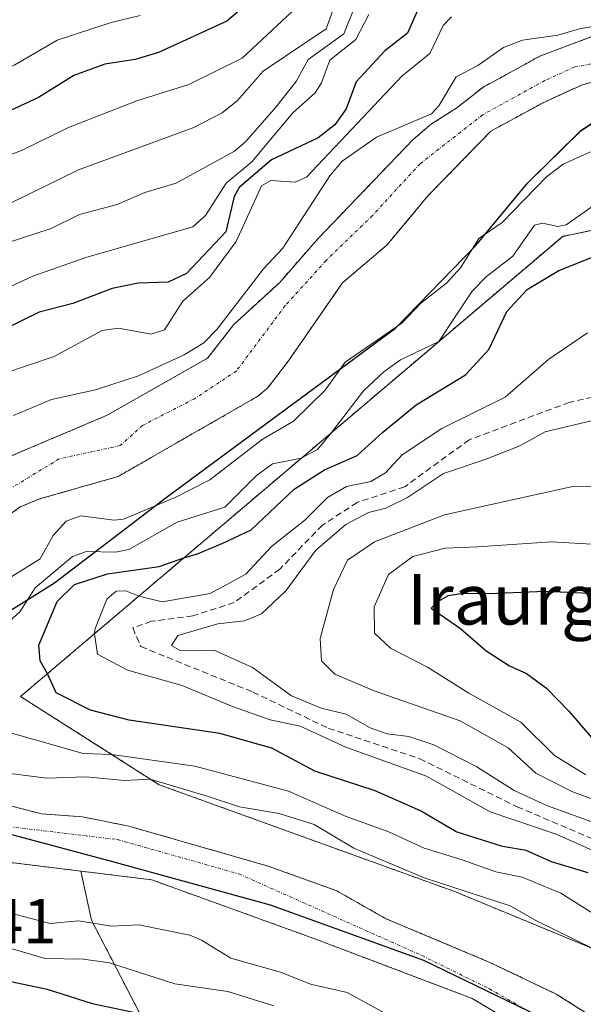
# Model space of a CAD drawing. Units: metres. Extents: x 589688 to 593078, y 4784546 to 4786895.
# Drawn here: x 592821 to 592910, y 4785688 to 4785844 of the extents above; entities that cross this region are included whole.
import ezdxf
from ezdxf.enums import TextEntityAlignment as Align

# ---------------------------------------------------------------- set-up
doc = ezdxf.new("R2010")
doc.units = ezdxf.units.M
doc.header["$MEASUREMENT"] = 0
for name, pattern in [('TRAZO_Y_PUNTO', [1, 0.5, -0.25, 0, -0.25]), ('TRAZOS', [0.75, 0.5, -0.25]), ('TRAZOSX2', [1.5, 1, -0.5])]:
    doc.linetypes.add(name, pattern=pattern)
for name, color, linetype, lineweight in [('Arbolado forestal', 92, 'TRAZOS', 0), ('Arbolado forestal CxS', 92, 'Continuous', 0), ('Comarca', 2, 'Continuous', 13), ('Comarca CxS', 133, 'Continuous', 0), ('Comunidad autónoma', 142, 'Continuous', 30), ('Comunidad Autónoma CxS', 142, 'Continuous', 0), ('Corriente artificial lineal', 5, 'TRAZOSX2', 13), ('Corriente natural Cxs', 5, 'Continuous', 13), ('Corriente natural eje', 5, 'TRAZO_Y_PUNTO', 0), ('Corriente natural superficial', 5, 'Continuous', 13), ('Curva de nivel maestra', 36, 'Continuous', 30), ('Curva de nivel normal', 36, 'Continuous', 0), ('Municipio', 9, 'Continuous', 13), ('Municipio CxS', 142, 'Continuous', 0), ('Provincia', 19, 'Continuous', 0), ('Provincia CxS', 1, 'Continuous', 0), ('Rótulo de punto de cota en terreno', 19, 'Continuous', 0), ('Suelo desnudo', 252, 'Continuous', 0), ('Suelo desnudo CxS', 43, 'Continuous', 0), ('Texto cartográfico', 19, 'Continuous', 0)]:
    doc.layers.add(name, color=color, linetype=linetype, lineweight=lineweight)
doc.styles.add('Arial', font='txt', dxfattribs={"height": 0.2})

# ---------------------------------------------------------------- blocks, each defined once
blk = doc.blocks.new('*U154')
at = {"layer": 'Arbolado forestal CxS', "color": 92, "linetype": 'Continuous', "lineweight": 0}
blk.add_polyline3d([(593062.34, 4785698.43, 165.62), (593063.85, 4785587.99, 166.31), (593062.95, 4785589.49, 166.28), (593044.96, 4785628.49, 172.88), (593010.96, 4785655.49, 172.14), (592889.96, 4785705.5, 164.95), (592842.96, 4785722.49, 165.1), (592820.96, 4785736.5, 172.15), (592906.96, 4785809.49, 170.03), (592954.96, 4785819.49, 164.97), (592965.12, 4785817.1, 164.72), (592971.96, 4785815.49, 164.63), (592979.16, 4785805.95, 167.04), (592987.1, 4785795.44, 168.06), (593008.96, 4785766.49, 167.76), (593040.95, 4785709.49, 165.79), (593048.87, 4785705.35, 165.7), (593049.13, 4785705.21, 165.7), (593052.55, 4785703.42, 165.71), (593061.95, 4785698.49, 165.62), (593062.34, 4785698.43, 165.62)], close=True, dxfattribs=at)
blk = doc.blocks.new('*U161')
at = {"layer": 'Suelo desnudo CxS', "color": 43, "linetype": 'Continuous', "lineweight": 0}
for points in [[(592915.32, 4785834.89, 163.89), (592910.06, 4785833.54, 163.85), (592903.84, 4785830.69, 163.81), (592895.57, 4785826.19, 163.81), (592885.57, 4785815.9, 163.27), (592879.1, 4785808.14, 163.19), (592872, 4785802.1, 163.12), (592863.47, 4785789.76, 162.58), (592860.15, 4785785.4, 162.38), (592858.61, 4785784.12, 162.36), (592836.42, 4785771.39, 162.03), (592823.99, 4785767.83, 161.79), (592820.92, 4785766.56, 161.88), (592818.35, 4785764.74, 161.86)], [(592816.65, 4785719.87, 162.28), (592824.31, 4785717.87, 162.08), (592830.77, 4785717.41, 161.94), (592838.16, 4785715.93, 160.84), (592860.25, 4785709.59, 160.69), (592871.13, 4785705.67, 160.71), (592878.79, 4785701.31, 160.4), (592895.41, 4785694.33, 160.42), (592905.91, 4785689.3, 160.13), (592911.2, 4785685.96, 160.39)], [(592899.11, 4785684.72, 162.38), (592892.57, 4785688.62, 161.37), (592867.46, 4785698.13, 160.64), (592841.76, 4785707.42, 161.22), (592830.54, 4785708.8, 160.92), (592813.78, 4785710.86, 161.19)], [(592819.49, 4785774.66, 162.75), (592834.68, 4785781.1, 163.04), (592850.64, 4785790.16, 163.5), (592854.8, 4785795.53, 164.35), (592862.06, 4785802.18, 163.94), (592868.12, 4785809.1, 164.1), (592883.23, 4785824.86, 164.3), (592886.14, 4785827.33, 164.49), (592890.17, 4785829.87, 164.58), (592894.27, 4785833.11, 164.48), (592903.35, 4785838.09, 164.18), (592912, 4785841.33, 164.52)]]:
    blk.add_polyline3d(points, dxfattribs=at)
blk = doc.blocks.new('*U164')
at = {"layer": 'Arbolado forestal CxS', "color": 92, "linetype": 'Continuous', "lineweight": 0}
for points in [[(592912, 4785841.33, 164.52), (592903.35, 4785838.09, 164.18), (592894.27, 4785833.11, 164.48), (592890.17, 4785829.87, 164.58), (592886.14, 4785827.33, 164.49), (592883.23, 4785824.86, 164.3), (592868.12, 4785809.1, 164.1), (592862.06, 4785802.18, 163.94), (592854.8, 4785795.53, 164.35), (592850.64, 4785790.16, 163.5), (592834.68, 4785781.1, 163.04), (592819.49, 4785774.66, 162.75)], [(592813.78, 4785710.86, 161.19), (592830.54, 4785708.8, 160.92), (592832.21, 4785701, 164.63), (592842.33, 4785681.5, 177.54)]]:
    blk.add_polyline3d(points, dxfattribs=at)
blk = doc.blocks.new('*U165')
at = {"layer": 'Arbolado forestal CxS', "color": 92, "linetype": 'Continuous', "lineweight": 0}
for points in [[(592954.96, 4785819.49, 164.97), (592906.96, 4785809.49, 170.03), (592820.96, 4785736.5, 172.15), (592842.96, 4785722.49, 165.1), (592889.96, 4785705.5, 164.95), (593010.96, 4785655.49, 172.14)], [(592911.2, 4785685.96, 160.39), (592905.91, 4785689.3, 160.13), (592895.41, 4785694.33, 160.42), (592878.79, 4785701.31, 160.4), (592871.13, 4785705.67, 160.71), (592860.25, 4785709.59, 160.69), (592838.16, 4785715.93, 160.84), (592830.77, 4785717.41, 161.94), (592824.31, 4785717.87, 162.08), (592816.65, 4785719.87, 162.28)], [(592818.35, 4785764.74, 161.86), (592820.92, 4785766.56, 161.88), (592823.99, 4785767.83, 161.79), (592836.42, 4785771.39, 162.03), (592858.61, 4785784.12, 162.36), (592860.15, 4785785.4, 162.38), (592863.47, 4785789.76, 162.58), (592872, 4785802.1, 163.12), (592879.1, 4785808.14, 163.19), (592885.57, 4785815.9, 163.27), (592895.57, 4785826.19, 163.81), (592903.84, 4785830.69, 163.81), (592910.06, 4785833.54, 163.85), (592915.32, 4785834.89, 163.89)]]:
    blk.add_polyline3d(points, dxfattribs=at)
blk = doc.blocks.new('*U168')
at = {"layer": 'Corriente natural Cxs', "color": 5, "linetype": 'Continuous', "lineweight": 13}
for points in [[(592915.32, 4785834.89, 163.89), (592910.06, 4785833.54, 163.85), (592903.84, 4785830.69, 163.81), (592895.57, 4785826.19, 163.81), (592885.57, 4785815.9, 163.27), (592879.1, 4785808.14, 163.19), (592872, 4785802.1, 163.12), (592863.47, 4785789.76, 162.58), (592860.15, 4785785.4, 162.38), (592858.61, 4785784.12, 162.36), (592836.42, 4785771.39, 162.03), (592823.99, 4785767.83, 161.79), (592820.92, 4785766.56, 161.88), (592818.35, 4785764.74, 161.86)], [(592816.65, 4785719.87, 162.28), (592824.31, 4785717.87, 162.08), (592830.77, 4785717.41, 161.94), (592838.16, 4785715.93, 160.84), (592860.25, 4785709.59, 160.69), (592871.13, 4785705.67, 160.71), (592878.79, 4785701.31, 160.4), (592895.41, 4785694.33, 160.42), (592905.91, 4785689.3, 160.13), (592911.2, 4785685.96, 160.39)], [(592899.11, 4785684.72, 162.38), (592892.57, 4785688.62, 161.37), (592867.46, 4785698.13, 160.64), (592841.76, 4785707.42, 161.22), (592813.78, 4785710.86, 161.19)], [(592819.49, 4785774.66, 162.75), (592834.68, 4785781.1, 163.04), (592850.64, 4785790.16, 163.5), (592854.8, 4785795.53, 164.35), (592862.06, 4785802.18, 163.94), (592868.12, 4785809.1, 164.1), (592883.23, 4785824.86, 164.3), (592886.14, 4785827.33, 164.49), (592890.17, 4785829.87, 164.58), (592894.27, 4785833.11, 164.48), (592903.35, 4785838.09, 164.18), (592912, 4785841.33, 164.52)]]:
    blk.add_polyline3d(points, dxfattribs=at)
blk = doc.blocks.new('*U173')
at = {"layer": 'Corriente natural eje', "color": 5, "linetype": 'TRAZO_Y_PUNTO', "lineweight": 0}
for points in [[(592913.62, 4785837.22, 163.88), (592908.87, 4785836.36, 163.89), (592904.11, 4785834.19, 163.89), (592894.27, 4785828.78, 164.04), (592884.33, 4785821, 163.54), (592876.76, 4785812.78, 163.3), (592869.41, 4785805.64, 163.37), (592862.93, 4785798.5, 163.33), (592855.19, 4785788.12, 162.46), (592848.54, 4785783.72, 162.35), (592840.33, 4785779.51, 162.17), (592836.76, 4785776.3, 161.81), (592827.11, 4785774.2, 161.81), (592818.04, 4785768.69, 161.7)], [(592815.83, 4785716.26, 161.31), (592836.36, 4785713.8, 160.64), (592855.58, 4785708.36, 160.56), (592884.64, 4785695.4, 160.19), (592895.34, 4785690.13, 160.95), (592907.65, 4785683.08, 160.28)]]:
    blk.add_polyline3d(points, dxfattribs=at)
blk = doc.blocks.new('*U176')
at = {"layer": 'Comarca CxS', "color": 133, "linetype": 'Continuous', "lineweight": 0}
blk.add_polyline3d([(592904.93, 4785684.96, 160.6), (592884.92, 4785694.6, 160.19), (592860.58, 4785703.38, 160.53), (592835.6, 4785710.26, 160.77), (592816.2, 4785715.45, 161.21), (592797.17, 4785719.63, 161.76), (592790.08, 4785723.48, 162.02), (592789.1, 4785730.35, 162), (592792.04, 4785733.76, 161.74), (592811.03, 4785744.97, 165.31), (592826.33, 4785754.54, 170.13), (592844.06, 4785768.04, 163.55), (592859.88, 4785779.77, 163.02), (592880.41, 4785794.9, 164.4), (592893.19, 4785808.05, 164.57), (592901.37, 4785817.91, 163.98), (592909.81, 4785826.25, 164.18), (592918.35, 4785831.92, 164.05)], dxfattribs=at)
blk = doc.blocks.new('*U177')
at = {"layer": 'Municipio CxS', "color": 142, "linetype": 'Continuous', "lineweight": 0}
blk.add_polyline3d([(592904.93, 4785684.96, 160.6), (592884.92, 4785694.6, 160.19), (592860.58, 4785703.38, 160.53), (592835.6, 4785710.26, 160.77), (592816.2, 4785715.45, 161.21), (592797.17, 4785719.63, 161.76), (592790.08, 4785723.48, 162.02), (592789.1, 4785730.35, 162), (592792.04, 4785733.76, 161.74), (592811.03, 4785744.97, 165.31), (592826.33, 4785754.54, 170.13), (592844.06, 4785768.04, 163.55), (592859.88, 4785779.77, 163.02), (592880.41, 4785794.9, 164.4), (592893.19, 4785808.05, 164.57), (592901.37, 4785817.91, 163.98), (592909.81, 4785826.25, 164.18), (592918.35, 4785831.92, 164.05)], dxfattribs=at)
blk = doc.blocks.new('*U178')
at = {"layer": 'Comunidad Autónoma CxS', "color": 142, "linetype": 'Continuous', "lineweight": 0}
blk.add_polyline3d([(592904.93, 4785684.96, 160.6), (592884.92, 4785694.6, 160.19), (592860.58, 4785703.38, 160.53), (592835.6, 4785710.26, 160.77), (592816.2, 4785715.45, 161.21), (592797.17, 4785719.63, 161.76), (592790.08, 4785723.48, 162.02), (592789.1, 4785730.35, 162), (592792.04, 4785733.76, 161.74), (592811.03, 4785744.97, 165.31), (592826.33, 4785754.54, 170.13), (592844.06, 4785768.04, 163.55), (592859.88, 4785779.77, 163.02), (592880.41, 4785794.9, 164.4), (592893.19, 4785808.05, 164.57), (592901.37, 4785817.91, 163.98), (592909.81, 4785826.25, 164.18), (592918.35, 4785831.92, 164.05)], dxfattribs=at)
blk = doc.blocks.new('*U180')
at = {"layer": 'Provincia CxS', "color": 1, "linetype": 'Continuous', "lineweight": 0}
blk.add_polyline3d([(592904.93, 4785684.96, 160.6), (592884.92, 4785694.6, 160.19), (592860.58, 4785703.38, 160.53), (592835.6, 4785710.26, 160.77), (592816.2, 4785715.45, 161.21), (592797.17, 4785719.63, 161.76), (592790.08, 4785723.48, 162.02), (592789.1, 4785730.35, 162), (592792.04, 4785733.76, 161.74), (592811.03, 4785744.97, 165.31), (592826.33, 4785754.54, 170.13), (592844.06, 4785768.04, 163.55), (592859.88, 4785779.77, 163.02), (592880.41, 4785794.9, 164.4), (592893.19, 4785808.05, 164.57), (592901.37, 4785817.91, 163.98), (592909.81, 4785826.25, 164.18), (592918.35, 4785831.92, 164.05)], dxfattribs=at)
blk = doc.blocks.new('*U181')
at = {"layer": 'Comarca CxS', "color": 133, "linetype": 'Continuous', "lineweight": 0}
blk.add_polyline3d([(592904.934, 4785684.9599, 160.599), (592884.921, 4785694.6039, 160.1888), (592860.585, 4785703.3839, 160.5296), (592835.602, 4785710.2589, 160.772), (592816.2, 4785715.4519, 161.2108), (592797.172, 4785719.6259, 161.7629), (592790.081, 4785723.4789, 162.0229), (592789.104, 4785730.3469, 162.0027), (592792.045, 4785733.7619, 161.7363), (592811.034, 4785744.9659, 165.308), (592826.33, 4785754.5379, 170.1275), (592844.062, 4785768.0359, 163.5496), (592859.878, 4785779.7659, 163.019), (592880.414, 4785794.9009, 164.3991), (592893.19, 4785808.0449, 164.5653), (592901.375, 4785817.9119, 163.9818), (592909.806, 4785826.2529, 164.1792), (592918.347, 4785831.9239, 164.0468)], dxfattribs=at)
blk = doc.blocks.new('*U182')
at = {"layer": 'Municipio CxS', "color": 142, "linetype": 'Continuous', "lineweight": 0}
blk.add_polyline3d([(592904.934, 4785684.96, 160.599), (592884.921, 4785694.604, 160.189), (592860.585, 4785703.384, 160.53), (592835.602, 4785710.259, 160.772), (592816.2, 4785715.452, 161.211), (592797.172, 4785719.626, 161.763), (592790.081, 4785723.479, 162.023), (592789.104, 4785730.347, 162.003), (592792.045, 4785733.762, 161.736), (592811.034, 4785744.966, 165.308), (592826.33, 4785754.538, 170.127), (592844.062, 4785768.036, 163.55), (592859.878, 4785779.766, 163.019), (592880.414, 4785794.901, 164.399), (592893.19, 4785808.045, 164.565), (592901.375, 4785817.912, 163.982), (592909.806, 4785826.253, 164.179), (592918.347, 4785831.924, 164.047)], dxfattribs=at)
blk = doc.blocks.new('*U183')
at = {"layer": 'Comunidad Autónoma CxS', "color": 142, "linetype": 'Continuous', "lineweight": 0}
blk.add_polyline3d([(592904.934, 4785684.96, 160.599), (592884.921, 4785694.604, 160.189), (592860.585, 4785703.384, 160.53), (592835.602, 4785710.259, 160.772), (592816.2, 4785715.452, 161.211), (592797.172, 4785719.626, 161.763), (592790.081, 4785723.479, 162.023), (592789.104, 4785730.347, 162.003), (592792.045, 4785733.762, 161.736), (592811.034, 4785744.966, 165.308), (592826.33, 4785754.538, 170.127), (592844.062, 4785768.036, 163.55), (592859.878, 4785779.766, 163.019), (592880.414, 4785794.901, 164.399), (592893.19, 4785808.045, 164.565), (592901.375, 4785817.912, 163.982), (592909.806, 4785826.253, 164.179), (592918.347, 4785831.924, 164.047)], dxfattribs=at)
blk = doc.blocks.new('*U185')
at = {"layer": 'Provincia CxS', "color": 1, "linetype": 'Continuous', "lineweight": 0}
blk.add_polyline3d([(592904.934, 4785684.96, 160.599), (592884.921, 4785694.604, 160.189), (592860.585, 4785703.384, 160.53), (592835.602, 4785710.259, 160.772), (592816.2, 4785715.452, 161.211), (592797.172, 4785719.626, 161.763), (592790.081, 4785723.479, 162.023), (592789.104, 4785730.347, 162.003), (592792.045, 4785733.762, 161.736), (592811.034, 4785744.966, 165.308), (592826.33, 4785754.538, 170.127), (592844.062, 4785768.036, 163.55), (592859.878, 4785779.766, 163.019), (592880.414, 4785794.901, 164.399), (592893.19, 4785808.045, 164.565), (592901.375, 4785817.912, 163.982), (592909.806, 4785826.253, 164.179), (592918.347, 4785831.924, 164.047)], dxfattribs=at)
blk = doc.blocks.new('*U192')
at = {"layer": 'Comunidad autónoma', "color": 142, "linetype": 'Continuous', "lineweight": 30}
blk.add_polyline3d([(592904.93, 4785684.96, 160.6), (592884.92, 4785694.6, 160.19), (592860.58, 4785703.38, 160.53), (592835.6, 4785710.26, 160.77), (592816.2, 4785715.45, 161.21), (592797.17, 4785719.63, 161.76), (592790.08, 4785723.48, 162.02), (592789.1, 4785730.35, 162), (592792.04, 4785733.76, 161.74), (592811.03, 4785744.97, 165.31), (592826.33, 4785754.54, 170.13), (592844.06, 4785768.04, 163.55), (592859.88, 4785779.77, 163.02), (592880.41, 4785794.9, 164.4), (592893.19, 4785808.05, 164.57), (592901.37, 4785817.91, 163.98), (592909.81, 4785826.25, 164.18), (592918.35, 4785831.92, 164.05)], dxfattribs=at)
blk = doc.blocks.new('*U193')
at = {"layer": 'Provincia', "color": 19, "linetype": 'Continuous', "lineweight": 0}
blk.add_polyline3d([(592904.93, 4785684.96, 160.6), (592884.92, 4785694.6, 160.19), (592860.58, 4785703.38, 160.53), (592835.6, 4785710.26, 160.77), (592816.2, 4785715.45, 161.21), (592797.17, 4785719.63, 161.76), (592790.08, 4785723.48, 162.02), (592789.1, 4785730.35, 162), (592792.04, 4785733.76, 161.74), (592811.03, 4785744.97, 165.31), (592826.33, 4785754.54, 170.13), (592844.06, 4785768.04, 163.55), (592859.88, 4785779.77, 163.02), (592880.41, 4785794.9, 164.4), (592893.19, 4785808.05, 164.57), (592901.37, 4785817.91, 163.98), (592909.81, 4785826.25, 164.18), (592918.35, 4785831.92, 164.05)], dxfattribs=at)
blk = doc.blocks.new('*U194')
at = {"layer": 'Municipio', "color": 9, "linetype": 'Continuous', "lineweight": 13}
blk.add_polyline3d([(592904.93, 4785684.96, 160.6), (592884.92, 4785694.6, 160.19), (592860.58, 4785703.38, 160.53), (592835.6, 4785710.26, 160.77), (592816.2, 4785715.45, 161.21), (592797.17, 4785719.63, 161.76), (592790.08, 4785723.48, 162.02), (592789.1, 4785730.35, 162), (592792.04, 4785733.76, 161.74), (592811.03, 4785744.97, 165.31), (592826.33, 4785754.54, 170.13), (592844.06, 4785768.04, 163.55), (592859.88, 4785779.77, 163.02), (592880.41, 4785794.9, 164.4), (592893.19, 4785808.05, 164.57), (592901.37, 4785817.91, 163.98), (592909.81, 4785826.25, 164.18), (592918.35, 4785831.92, 164.05)], dxfattribs=at)
blk = doc.blocks.new('*U195')
at = {"layer": 'Comarca', "color": 2, "linetype": 'Continuous', "lineweight": 13}
blk.add_polyline3d([(592904.93, 4785684.96, 160.6), (592884.92, 4785694.6, 160.19), (592860.58, 4785703.38, 160.53), (592835.6, 4785710.26, 160.77), (592816.2, 4785715.45, 161.21), (592797.17, 4785719.63, 161.76), (592790.08, 4785723.48, 162.02), (592789.1, 4785730.35, 162), (592792.04, 4785733.76, 161.74), (592811.03, 4785744.97, 165.31), (592826.33, 4785754.54, 170.13), (592844.06, 4785768.04, 163.55), (592859.88, 4785779.77, 163.02), (592880.41, 4785794.9, 164.4), (592893.19, 4785808.05, 164.57), (592901.37, 4785817.91, 163.98), (592909.81, 4785826.25, 164.18), (592918.35, 4785831.92, 164.05)], dxfattribs=at)
blk = doc.blocks.new('*U247')
at = {"layer": 'Curva de nivel maestra', "color": 36, "linetype": 'Continuous', "lineweight": 30}
blk.add_polyline3d([(592855.36, 4785845.03, 200), (592853.67, 4785843.6, 200), (592842.86, 4785838.64, 200), (592839.12, 4785837.55, 200), (592834.33, 4785836.81, 200), (592829.41, 4785835, 200), (592823.8, 4785831.51, 200), (592814.9, 4785827.37, 200)], dxfattribs=at)
blk = doc.blocks.new('*U252')
at = {"layer": 'Curva de nivel maestra', "color": 36, "linetype": 'Continuous', "lineweight": 30}
for points in [[(592884.89, 4785847.51, 175), (592882.32, 4785841.73, 175), (592878.73, 4785838.94, 175), (592874.2, 4785833.99, 175), (592872.61, 4785829.72, 175), (592870.8, 4785827.18, 175), (592868.14, 4785825.14, 175), (592860.78, 4785821.61, 175), (592855.61, 4785817.25, 175), (592854.84, 4785815.82, 175), (592853.54, 4785810.23, 175), (592847.29, 4785803.58, 175), (592844.35, 4785802.23, 175), (592839.61, 4785802.07, 175), (592835.47, 4785801.22, 175), (592829.24, 4785798.82, 175), (592823.94, 4785797.45, 175), (592818.08, 4785794.6, 175)], [(592815.59, 4785692.08, 175), (592825.21, 4785690.09, 175), (592832.32, 4785687.79, 175), (592840.14, 4785686.15, 175)], [(592910.97, 4785708.52, 175), (592905.19, 4785710.28, 175), (592901.16, 4785712.08, 175), (592897.41, 4785712.73, 175), (592890.05, 4785715.03, 175), (592884.39, 4785718.36, 175), (592877.2, 4785721.51, 175), (592867.65, 4785724.67, 175), (592860.8, 4785728.29, 175), (592852.58, 4785730.61, 175), (592838.18, 4785732.74, 175), (592832.05, 4785734.32, 175), (592826.61, 4785737.06, 175), (592825.23, 4785740.11, 175), (592824.08, 4785742.16, 175), (592823.88, 4785744.65, 175), (592826.75, 4785751.59, 175), (592829.53, 4785754.25, 175), (592834.74, 4785755.96, 175), (592842.97, 4785757.11, 175), (592846.88, 4785758.49, 175), (592849.01, 4785759.14, 175), (592853.07, 4785760.82, 175), (592857.52, 4785762.94, 175), (592864.35, 4785769.37, 175), (592869.19, 4785772.43, 175), (592874.37, 4785774.71, 175), (592878.43, 4785778.45, 175), (592883.71, 4785782.76, 175), (592891.51, 4785787.52, 175), (592895.22, 4785791.56, 175), (592898.11, 4785797.57, 175), (592901.33, 4785801.04, 175), (592906.33, 4785804.07, 175), (592917.47, 4785808.53, 175)]]:
    blk.add_polyline3d(points, dxfattribs=at)

msp = doc.modelspace()

# ---------------------------------------------------------------- linework, layer by layer
at = {"layer": 'Arbolado forestal', "color": 92, "linetype": 'TRAZOS', "lineweight": 0}
for points in [[(592819.49, 4785774.66, 162.75), (592834.68, 4785781.1, 163.04), (592850.64, 4785790.16, 163.5), (592854.8, 4785795.53, 164.35), (592862.06, 4785802.18, 163.94), (592868.12, 4785809.1, 164.1), (592883.23, 4785824.86, 164.3), (592886.14, 4785827.33, 164.49), (592890.17, 4785829.87, 164.58), (592894.27, 4785833.11, 164.48), (592903.35, 4785838.09, 164.18), (592912, 4785841.33, 164.52)], [(592915.32, 4785834.89, 163.89), (592910.06, 4785833.54, 163.85), (592903.84, 4785830.69, 163.81), (592895.57, 4785826.19, 163.81), (592885.57, 4785815.9, 163.27), (592879.1, 4785808.14, 163.19), (592872, 4785802.1, 163.12), (592863.47, 4785789.76, 162.58), (592860.15, 4785785.4, 162.38), (592858.61, 4785784.12, 162.36), (592836.42, 4785771.39, 162.03), (592823.99, 4785767.83, 161.79), (592820.92, 4785766.56, 161.88), (592818.35, 4785764.74, 161.86)], [(593063.85, 4785587.99, 166.31), (593062.95, 4785589.49, 166.28), (593044.95, 4785628.49, 172.88), (593010.96, 4785655.5, 172.14), (592889.96, 4785705.5, 164.95), (592842.96, 4785722.5, 165.1), (592820.96, 4785736.5, 172.15), (592906.96, 4785809.5, 170.03), (592954.96, 4785819.49, 164.97), (592965.12, 4785817.1, 164.72), (592971.96, 4785815.49, 164.63), (592979.16, 4785805.95, 167.04), (592987.1, 4785795.44, 168.06), (593008.96, 4785766.49, 167.76), (593040.95, 4785709.49, 165.79), (593048.87, 4785705.35, 165.7), (593049.13, 4785705.21, 165.7), (593052.55, 4785703.42, 165.71), (593061.95, 4785698.49, 165.62), (593062.34, 4785698.43, 165.62)], [(593063.85, 4785587.99, 166.31), (593062.95, 4785589.49, 166.28), (593044.95, 4785628.49, 172.88), (593010.96, 4785655.5, 172.14), (592889.96, 4785705.5, 164.95), (592842.96, 4785722.5, 165.1), (592820.96, 4785736.5, 172.15), (592906.96, 4785809.5, 170.03), (592954.96, 4785819.49, 164.97), (592965.12, 4785817.1, 164.72), (592971.96, 4785815.49, 164.63), (592979.16, 4785805.95, 167.04), (592987.1, 4785795.44, 168.06), (593008.96, 4785766.49, 167.76), (593040.95, 4785709.49, 165.79), (593048.87, 4785705.35, 165.7), (593049.13, 4785705.21, 165.7), (593052.55, 4785703.42, 165.71), (593061.95, 4785698.49, 165.62), (593062.34, 4785698.43, 165.62)], [(592816.65, 4785719.87, 162.28), (592824.31, 4785717.87, 162.08), (592830.77, 4785717.41, 161.94), (592838.16, 4785715.93, 160.84), (592860.25, 4785709.59, 160.69), (592871.13, 4785705.67, 160.71), (592878.79, 4785701.31, 160.4), (592895.41, 4785694.33, 160.42), (592905.91, 4785689.3, 160.13), (592911.2, 4785685.96, 160.39)], [(592830.54, 4785708.8, 160.92), (592813.78, 4785710.86, 161.19)], [(592829.73, 4785484.5, 156.73), (592849.09, 4785510, 183.36), (592852.02, 4785514, 188.06), (592858.58, 4785522, 196), (592867.21, 4785539.5, 210.5), (592877.46, 4785569, 229.38), (592880.11, 4785584.08, 228.9), (592881.77, 4785593.5, 223.77), (592878.08, 4785618, 210.98), (592872.33, 4785639.5, 199.75), (592860.71, 4785657, 191.84), (592842.33, 4785681.5, 177.54), (592832.21, 4785701, 164.63), (592830.54, 4785708.8, 160.92)], [(592829.73, 4785484.5, 156.73), (592849.09, 4785510, 183.36), (592852.02, 4785514, 188.06), (592858.58, 4785522, 196), (592867.21, 4785539.5, 210.5), (592877.46, 4785569, 229.38), (592880.11, 4785584.08, 228.9), (592881.77, 4785593.5, 223.77), (592878.08, 4785618, 210.98), (592872.33, 4785639.5, 199.75), (592860.71, 4785657, 191.84), (592842.33, 4785681.5, 177.54), (592832.21, 4785701, 164.63), (592830.54, 4785708.8, 160.92)], [(592830.54, 4785708.8, 160.92), (592841.76, 4785707.42, 161.22), (592867.46, 4785698.13, 160.64), (592892.57, 4785688.62, 161.37), (592899.11, 4785684.72, 162.38)]]:
    msp.add_polyline3d(points, dxfattribs=at)
at = {"layer": 'Arbolado forestal CxS', "color": 92, "linetype": 'Continuous', "lineweight": 0}
msp.add_polyline3d([(592842.33, 4785681.5, 177.54), (592832.21, 4785701, 164.63), (592830.54, 4785708.8, 160.92), (592841.76, 4785707.42, 161.22), (592867.46, 4785698.13, 160.64), (592892.57, 4785688.62, 161.37), (592899.11, 4785684.72, 162.38)], dxfattribs=at)
at = {"layer": 'Corriente artificial lineal', "color": 5, "linetype": 'TRAZOSX2', "lineweight": 13}
msp.add_polyline3d([(592921.96, 4785786.32, 182.76), (592907.99, 4785783.15, 183.37), (592892.11, 4785777.22, 182.54), (592881.87, 4785769.75, 182.72), (592874.33, 4785767.27, 182.04), (592868.83, 4785763.67, 182.24), (592862.06, 4785756.69, 182.62), (592854.86, 4785751.4, 181.86), (592848.3, 4785749.28, 181.96), (592841.74, 4785748.43, 182.57), (592838.77, 4785747.37, 182.33), (592840.04, 4785744.41, 182.39), (592857.82, 4785737.21, 182.23), (592869.79, 4785731.45, 181.3), (592884.28, 4785726.63, 181.2), (592899.73, 4785719.01, 182.56), (592936.99, 4785703.14, 182.69)], dxfattribs=at)
at = {"layer": 'Corriente natural superficial', "color": 5, "linetype": 'Continuous', "lineweight": 13}
for points in [[(592819.49, 4785774.66, 162.75), (592834.68, 4785781.1, 163.04), (592850.64, 4785790.16, 163.5), (592854.8, 4785795.53, 164.35), (592862.06, 4785802.18, 163.94), (592868.12, 4785809.1, 164.1), (592883.23, 4785824.86, 164.3), (592886.14, 4785827.33, 164.49), (592890.17, 4785829.87, 164.58), (592894.27, 4785833.11, 164.48), (592903.35, 4785838.09, 164.18), (592912, 4785841.33, 164.52)], [(592915.32, 4785834.89, 163.89), (592910.06, 4785833.54, 163.85), (592903.84, 4785830.69, 163.81), (592895.57, 4785826.19, 163.81), (592885.57, 4785815.9, 163.27), (592879.1, 4785808.14, 163.19), (592872, 4785802.1, 163.12), (592863.47, 4785789.76, 162.58), (592860.15, 4785785.4, 162.38), (592858.61, 4785784.12, 162.36), (592836.42, 4785771.39, 162.03), (592823.99, 4785767.83, 161.79), (592820.92, 4785766.56, 161.88), (592818.35, 4785764.74, 161.86)], [(592816.65, 4785719.87, 162.28), (592824.31, 4785717.87, 162.08), (592830.77, 4785717.41, 161.94), (592838.16, 4785715.93, 160.84), (592860.25, 4785709.59, 160.69), (592871.13, 4785705.67, 160.71), (592878.79, 4785701.31, 160.4), (592895.41, 4785694.33, 160.42), (592905.91, 4785689.3, 160.13), (592911.2, 4785685.96, 160.39)], [(592899.11, 4785684.72, 162.38), (592892.57, 4785688.62, 161.37), (592867.46, 4785698.13, 160.64), (592841.76, 4785707.42, 161.22), (592813.78, 4785710.86, 161.19)]]:
    msp.add_polyline3d(points, dxfattribs=at)
at = {"layer": 'Curva de nivel maestra', "color": 36, "linetype": 'Continuous', "lineweight": 30}
msp.add_polyline3d([(592920.77, 4785752.42, 200), (592904.18, 4785753.18, 200), (592895.31, 4785752.77, 200), (592891.13, 4785752.82, 200), (592888.8, 4785752.48, 200), (592886.97, 4785751.45, 200), (592886.07, 4785750.53, 200), (592890.72, 4785747.26, 200), (592894.8, 4785743.75, 200), (592898.5, 4785741.36, 200), (592901.21, 4785740.14, 200), (592904.38, 4785737.8, 200), (592907.94, 4785734.16, 200), (592911.83, 4785729.64, 200)], dxfattribs=at)
at = {"layer": 'Curva de nivel normal', "color": 36, "linetype": 'Continuous', "lineweight": 0}
for points in [[(592817.06, 4785813.62, 190), (592830.15, 4785820.04, 190), (592848.45, 4785826.74, 190), (592852.96, 4785829.08, 190), (592855.36, 4785831.06, 190), (592859.43, 4785835.68, 190), (592869.42, 4785842.38, 190), (592872.43, 4785850.75, 190)], [(592818.03, 4785808.17, 185), (592825.83, 4785810.76, 185), (592830.29, 4785812.97, 185), (592836.29, 4785814.56, 185), (592840.67, 4785816.45, 185), (592845.62, 4785817.93, 185), (592854.9, 4785822.98, 185), (592856.71, 4785824.51, 185), (592861.46, 4785829.96, 185), (592864.68, 4785834.05, 185), (592866.58, 4785837.54, 185), (592872.23, 4785841.6, 185), (592875.4, 4785849.54, 185)], [(592814.41, 4785820.62, 195), (592821.1, 4785823.12, 195), (592828.59, 4785826.78, 195), (592839.38, 4785831, 195), (592847.63, 4785833.55, 195), (592856.12, 4785837.75, 195), (592864.79, 4785845.84, 195)], [(592750.37, 4785772.2, 205), (592756.41, 4785787.42, 205), (592760.79, 4785793.91, 205), (592765.47, 4785804, 205), (592767.36, 4785806.53, 205), (592773.49, 4785811.69, 205), (592777.64, 4785813.67, 205), (592779.7, 4785815.12, 205), (592784.67, 4785820.96, 205), (592786.82, 4785822.72, 205), (592790.2, 4785823.82, 205), (592799.01, 4785824.99, 205), (592801.56, 4785825.74, 205), (592806.13, 4785828.09, 205), (592812.21, 4785832.83, 205), (592820.05, 4785836.7, 205), (592826.79, 4785840.62, 205), (592835.33, 4785843.43, 205), (592839.94, 4785844.53, 205)], [(592814.64, 4785799.37, 180), (592822.92, 4785803.18, 180), (592831.32, 4785806.16, 180), (592848.29, 4785810.98, 180), (592850.32, 4785812.82, 180), (592853.6, 4785817.94, 180), (592857.66, 4785821.31, 180), (592864.14, 4785829.1, 180), (592867.71, 4785832.23, 180), (592868.69, 4785833.82, 180), (592870.01, 4785837.44, 180), (592874.13, 4785840.69, 180), (592876.21, 4785844.69, 180)], [(592818.14, 4785787.69, 170), (592826.31, 4785790.44, 170), (592833.89, 4785794.58, 170), (592836.52, 4785794.95, 170), (592841.68, 4785793.96, 170), (592843.82, 4785794.64, 170), (592846.71, 4785799.2, 170), (592850.93, 4785802.98, 170), (592855.18, 4785808.66, 170), (592859.18, 4785817.52, 170), (592860.64, 4785818.33, 170), (592864.51, 4785818.07, 170), (592866.31, 4785818.89, 170), (592881.41, 4785834.91, 170), (592885.89, 4785838.47, 170), (592887.97, 4785842.93, 170), (592889.32, 4785844.33, 170)], [(592819.85, 4785781.08, 165), (592825.89, 4785783.59, 165), (592832.87, 4785785.16, 165), (592839.67, 4785787.39, 165), (592846.89, 4785790.68, 165), (592850.04, 4785792.61, 165), (592852.11, 4785794.7, 165), (592859.48, 4785804.36, 165), (592862.58, 4785807.64, 165), (592870.03, 4785819.08, 165), (592871.97, 4785821.42, 165), (592877.43, 4785825.21, 165), (592886.12, 4785828.91, 165), (592887.29, 4785830.17, 165), (592890.08, 4785834.78, 165), (592893.51, 4785836.6, 165), (592897.57, 4785839.44, 165), (592900.55, 4785840.6, 165), (592906.19, 4785841.38, 165), (592909.62, 4785842.4, 165), (592916.17, 4785843.59, 165)], [(592911.35, 4785822.88, 165), (592907.05, 4785820.92, 165), (592904.4, 4785818.92, 165), (592897.33, 4785811.67, 165), (592893.67, 4785809.15, 165), (592890.73, 4785804.48, 165), (592888.59, 4785802.11, 165), (592884.41, 4785798.86, 165), (592881.41, 4785795.73, 165), (592872.47, 4785789.53, 165), (592869.27, 4785785.08, 165), (592864.25, 4785780.17, 165), (592859.28, 4785777.27, 165), (592850.97, 4785770.89, 165), (592845.48, 4785768.04, 165), (592837.28, 4785764.64, 165), (592835.8, 4785764.49, 165), (592830.51, 4785765.16, 165), (592828.19, 4785764.33, 165), (592826.12, 4785762.06, 165), (592824.09, 4785758.34, 165), (592817.14, 4785754.05, 165)], [(592816.88, 4785746.37, 170), (592820.87, 4785749.95, 170), (592823.27, 4785753.72, 170), (592829.22, 4785758.7, 170), (592831.42, 4785759.48, 170), (592836.03, 4785759.4, 170), (592838.12, 4785759.84, 170), (592845.79, 4785764.15, 170), (592853.34, 4785766.51, 170), (592858.35, 4785771.52, 170), (592860.92, 4785773.38, 170), (592865.49, 4785774.29, 170), (592868.07, 4785775.66, 170), (592870.36, 4785778.43, 170), (592875.37, 4785784.96, 170), (592878.57, 4785787.99, 170), (592881.22, 4785789.91, 170), (592887.31, 4785792.81, 170), (592892.6, 4785800.81, 170), (592894.87, 4785803.13, 170), (592899.05, 4785806.32, 170), (592902.47, 4785811.24, 170), (592903.75, 4785811.57, 170), (592906.18, 4785811.07, 170), (592907.48, 4785811.29, 170), (592911.92, 4785814.41, 170)], [(592912.69, 4785711.67, 180), (592905.94, 4785714.66, 180), (592895.43, 4785718.23, 180), (592885.35, 4785723.86, 180), (592872.54, 4785728.48, 180), (592865.33, 4785731.8, 180), (592860.54, 4785732.82, 180), (592854.59, 4785734.91, 180), (592846.61, 4785738.26, 180), (592837.92, 4785740.69, 180), (592833.16, 4785743.24, 180), (592832.69, 4785746.44, 180), (592832.77, 4785747.12, 180), (592834.64, 4785751.95, 180), (592836.12, 4785753.2, 180), (592837.64, 4785753.28, 180), (592839.75, 4785752.44, 180), (592843.42, 4785751.52, 180), (592851.04, 4785752.83, 180), (592856.72, 4785755.92, 180), (592860.76, 4785760.3, 180), (592866.04, 4785764.46, 180), (592869.64, 4785768.04, 180), (592872.66, 4785769.79, 180), (592876.54, 4785770.58, 180), (592878.84, 4785771.98, 180), (592881.47, 4785774.84, 180), (592887.8, 4785779.02, 180), (592897.8, 4785784, 180), (592904.73, 4785789.99, 180), (592910.87, 4785794.16, 180)], [(592912.14, 4785780.4, 185), (592904.17, 4785778.49, 185), (592900.14, 4785776.28, 185), (592894.66, 4785774.1, 185), (592888.07, 4785771.87, 185), (592882.31, 4785768.06, 185), (592878.88, 4785766.36, 185), (592876.13, 4785765.68, 185), (592872.55, 4785763.79, 185), (592867.82, 4785759.72, 185), (592863.06, 4785753.24, 185), (592859.16, 4785749.59, 185), (592856.5, 4785748.5, 185), (592852.23, 4785748.04, 185), (592845.93, 4785746.2, 185), (592844.93, 4785744.58, 185), (592846.3, 4785743.8, 185), (592848.69, 4785743.74, 185), (592851.69, 4785743.86, 185), (592857.77, 4785741.09, 185), (592863.94, 4785736.59, 185), (592868.64, 4785734.63, 185), (592872.6, 4785733.7, 185), (592876.42, 4785731.54, 185), (592879.11, 4785730.57, 185), (592882.53, 4785730.18, 185), (592886.5, 4785728.81, 185), (592893.33, 4785725.32, 185), (592899.27, 4785721.59, 185), (592904.52, 4785719.17, 185), (592912.74, 4785716.22, 185)], [(592919.79, 4785769.75, 190), (592908.75, 4785769.86, 190), (592888.22, 4785765.31, 190), (592877.12, 4785761.04, 190), (592872.81, 4785758.12, 190), (592870.62, 4785753.45, 190), (592868.5, 4785745.72, 190), (592868.69, 4785742.15, 190), (592870.83, 4785740.06, 190), (592877.05, 4785737.38, 190), (592890.7, 4785732.62, 190), (592898.3, 4785728.37, 190), (592902.69, 4785724.36, 190), (592908.42, 4785721.41, 190), (592917.17, 4785718.15, 190)], [(592922.49, 4785760.03, 195), (592905.16, 4785761.05, 195), (592893.45, 4785760.26, 195), (592888.3, 4785760.03, 195), (592883.18, 4785758.73, 195), (592879.34, 4785755.86, 195), (592877.03, 4785750.73, 195), (592877.09, 4785746.56, 195), (592879.62, 4785744.14, 195), (592885.5, 4785741.14, 195), (592892.06, 4785737.04, 195), (592900.32, 4785732.43, 195), (592905.67, 4785727.16, 195), (592910.64, 4785724.1, 195)], [(592917.91, 4785698.23, 170), (592906.66, 4785705.31, 170), (592900.54, 4785707.86, 170), (592896.36, 4785708.68, 170), (592890.99, 4785710.59, 170), (592884.99, 4785712.44, 170), (592879.35, 4785715.04, 170), (592872.6, 4785717.48, 170), (592863.47, 4785721.48, 170), (592848.6, 4785725.44, 170), (592835.42, 4785727.29, 170), (592830.91, 4785727.44, 170), (592816.71, 4785731.49, 170)], [(592816.77, 4785724.58, 165), (592825.14, 4785723.56, 165), (592831.32, 4785723.78, 165), (592837.45, 4785723.19, 165), (592841.51, 4785723.41, 165), (592850.54, 4785720.69, 165), (592855.67, 4785718.99, 165), (592861.96, 4785717.94, 165), (592867.53, 4785716.18, 165), (592873.8, 4785712.45, 165), (592884.96, 4785707.76, 165), (592898.64, 4785703.28, 165), (592902.8, 4785700.94, 165), (592911.83, 4785696.45, 165)], [(592879.22, 4785685.99, 165), (592872.74, 4785689.56, 165), (592866.95, 4785690.89, 165), (592862.33, 4785692.73, 165), (592854.32, 4785695, 165), (592849.65, 4785697.87, 165), (592847.8, 4785698.62, 165), (592839.7, 4785700.27, 165), (592835.38, 4785700.07, 165), (592830.14, 4785700.91, 165), (592825.65, 4785700.51, 165), (592819.19, 4785702.17, 165)], [(592861.11, 4785687.43, 170), (592853.83, 4785689.7, 170), (592845.44, 4785690.92, 170), (592835.09, 4785694.25, 170), (592830.94, 4785694.81, 170), (592824.86, 4785694.92, 170), (592815.78, 4785697.58, 170)]]:
    msp.add_polyline3d(points, dxfattribs=at)
at = {"layer": 'Suelo desnudo', "color": 252, "linetype": 'Continuous', "lineweight": 0}
for points in [[(592819.49, 4785774.66, 162.75), (592834.68, 4785781.1, 163.04), (592850.64, 4785790.16, 163.5), (592854.8, 4785795.53, 164.35), (592862.06, 4785802.18, 163.94), (592868.12, 4785809.1, 164.1), (592883.23, 4785824.86, 164.3), (592886.14, 4785827.33, 164.49), (592890.17, 4785829.87, 164.58), (592894.27, 4785833.11, 164.48), (592903.35, 4785838.09, 164.18), (592912, 4785841.33, 164.52)], [(592915.32, 4785834.89, 163.89), (592910.06, 4785833.54, 163.85), (592903.84, 4785830.69, 163.81), (592895.57, 4785826.19, 163.81), (592885.57, 4785815.9, 163.27), (592879.1, 4785808.14, 163.19), (592872, 4785802.1, 163.12), (592863.47, 4785789.76, 162.58), (592860.15, 4785785.4, 162.38), (592858.61, 4785784.12, 162.36), (592836.42, 4785771.39, 162.03), (592823.99, 4785767.83, 161.79), (592820.92, 4785766.56, 161.88), (592818.35, 4785764.74, 161.86)], [(592816.65, 4785719.87, 162.28), (592824.31, 4785717.87, 162.08), (592830.77, 4785717.41, 161.94), (592838.16, 4785715.93, 160.84), (592860.25, 4785709.59, 160.69), (592871.13, 4785705.67, 160.71), (592878.79, 4785701.31, 160.4), (592895.41, 4785694.33, 160.42), (592905.91, 4785689.3, 160.13), (592911.2, 4785685.96, 160.39)], [(592830.54, 4785708.8, 160.92), (592813.78, 4785710.86, 161.19)], [(592830.54, 4785708.8, 160.92), (592841.76, 4785707.42, 161.22), (592867.46, 4785698.13, 160.64), (592892.57, 4785688.62, 161.37), (592899.11, 4785684.72, 162.38)]]:
    msp.add_polyline3d(points, dxfattribs=at)

# ---------------------------------------------------------------- block references
at = {"layer": 'Arbolado forestal CxS', "color": 92, "linetype": 'Continuous', "lineweight": 0}
for name in ['*U164', '*U165', '*U154']:
    msp.add_blockref(name, (0, 0), dxfattribs=at)
at = {"layer": 'Comarca', "color": 2, "linetype": 'Continuous', "lineweight": 13}
msp.add_blockref('*U195', (0, 0), dxfattribs=at)
at = {"layer": 'Comarca CxS', "color": 133, "linetype": 'Continuous', "lineweight": 0}
for name in ['*U176', '*U181']:
    msp.add_blockref(name, (0, 0), dxfattribs=at)
at = {"layer": 'Comunidad autónoma', "color": 142, "linetype": 'Continuous', "lineweight": 30}
msp.add_blockref('*U192', (0, 0), dxfattribs=at)
at = {"layer": 'Comunidad Autónoma CxS', "color": 142, "linetype": 'Continuous', "lineweight": 0}
for name in ['*U178', '*U183']:
    msp.add_blockref(name, (0, 0), dxfattribs=at)
at = {"layer": 'Corriente natural Cxs', "color": 5, "linetype": 'Continuous', "lineweight": 13}
msp.add_blockref('*U168', (0, 0), dxfattribs=at)
at = {"layer": 'Corriente natural eje', "color": 5, "linetype": 'TRAZO_Y_PUNTO', "lineweight": 0}
msp.add_blockref('*U173', (0, 0), dxfattribs=at)
at = {"layer": 'Curva de nivel maestra', "color": 36, "linetype": 'Continuous', "lineweight": 30}
for name in ['*U252', '*U247']:
    msp.add_blockref(name, (0, 0), dxfattribs=at)
at = {"layer": 'Municipio', "color": 9, "linetype": 'Continuous', "lineweight": 13}
msp.add_blockref('*U194', (0, 0), dxfattribs=at)
at = {"layer": 'Municipio CxS', "color": 142, "linetype": 'Continuous', "lineweight": 0}
for name in ['*U177', '*U182']:
    msp.add_blockref(name, (0, 0), dxfattribs=at)
at = {"layer": 'Provincia', "color": 19, "linetype": 'Continuous', "lineweight": 0}
msp.add_blockref('*U193', (0, 0), dxfattribs=at)
at = {"layer": 'Provincia CxS', "color": 1, "linetype": 'Continuous', "lineweight": 0}
for name in ['*U180', '*U185']:
    msp.add_blockref(name, (0, 0), dxfattribs=at)
at = {"layer": 'Suelo desnudo CxS', "color": 43, "linetype": 'Continuous', "lineweight": 0}
msp.add_blockref('*U161', (0, 0), dxfattribs=at)

# ---------------------------------------------------------------- texts
at = {"layer": 'Rótulo de punto de cota en terreno', "color": 19, "linetype": 'Continuous', "lineweight": 0, "style": 'Arial'}
msp.add_text('181,41', height=7, dxfattribs=at).set_placement((592797.51, 4785695.18), align=Align.BOTTOM_LEFT)
at = {"layer": 'Texto cartográfico', "color": 19, "linetype": 'Continuous', "lineweight": 0, "style": 'Arial'}
msp.add_text('Iraurgitxikiko Makoa', height=8, dxfattribs=at).set_placement((592934.26, 4785751.91), align=Align.MIDDLE_CENTER)

doc.saveas('drawing.dxf')
